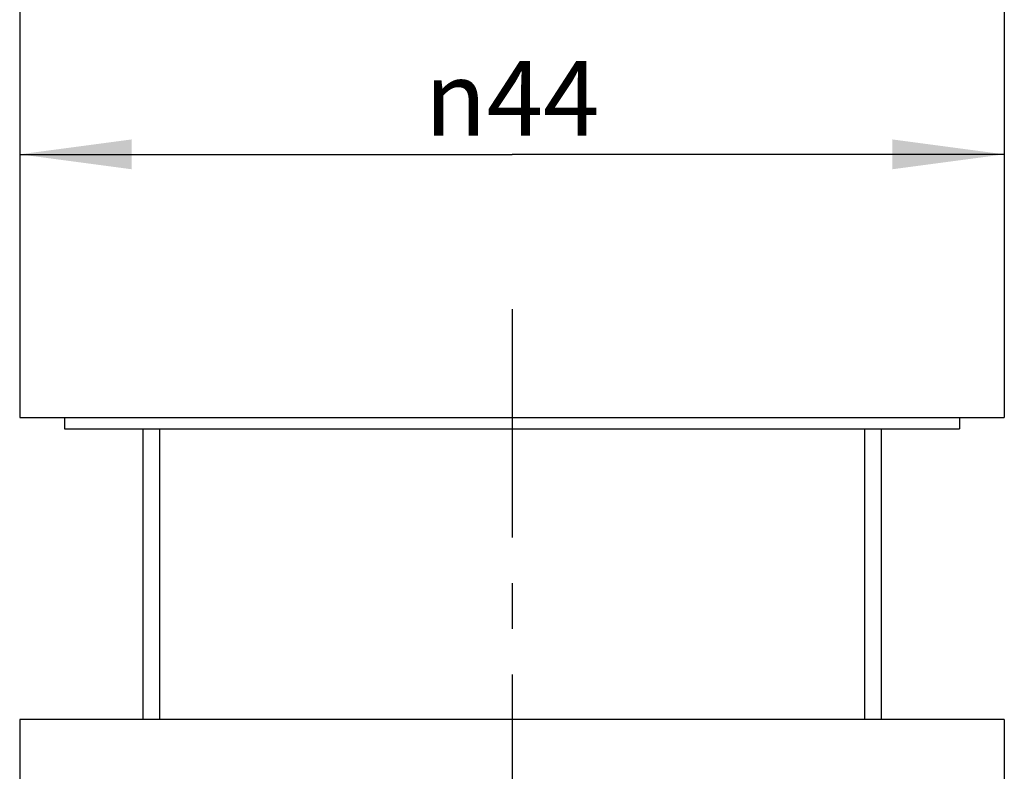
# Model space of a CAD drawing. Units: millimetres. Extents: x 0 to 530, y 0 to 210.
# Drawn here: x 67 to 94, y 89 to 110 of the extents above; entities that cross this region are included whole.
import ezdxf

# ---------------------------------------------------------------- set-up
doc = ezdxf.new("R2010")
doc.units = ezdxf.units.MM
doc.header["$LTSCALE"] = 16.335
doc.linetypes.add('CENTER', pattern=[0.6, 0.375, -0.075, 0.075, -0.075])
doc.layers.get('0').update_dxf_attribs({"linetype": 'CONTINUOUS'})
doc.layers.add('02___PRT_ALL_AXES', color=7, linetype='CONTINUOUS')
doc.styles.get("Standard").update_dxf_attribs({"font": 'simfang.ttf'})
doc.styles.add('TEXTSTYLE_3', font='gdt_____.ttf', dxfattribs={"width": 0.75})
doc.dimstyles.new('DIMSTYLE_1', dxfattribs={"dimtxt": 2, "dimasz": 3, "dimexe": 0.18, "dimexo": 0.0625, "dimgap": 0.09, "dimtad": 1, "dimlfac": 1.666667, "dimdsep": 46, "dimtxsty": 'Standard', "dimblk": '_FILLED', "dimblk1": '_FILLED', "dimblk2": '_FILLED', "dimcen": 0.09, "dimadec": 0, "dimazin": 0, "dimtp": 0.01, "dimtm": 0.01, "dimtfac": 1, "dimtofl": 0, "dimtmove": 0, "dimatfit": 3, "dimldrblk": '_FILLED', "dimfxl": 0, "dimtolj": 1, "dimarcsym": 0})

# ---------------------------------------------------------------- blocks, each defined once
blk = doc.blocks.new('_FILLED')
at = {"color": 0, "linetype": 'ByBlock'}
blk.add_solid([(0, 0), (-1, 0.1333), (-1, -0.1333)], dxfattribs=at)
blk = doc.blocks.new('*D6')
at = {"color": 2, "linetype": 'Continuous'}
for p in [(67.414, 105.98), (93.814, 105.98)]:
    blk.add_line(p, (80.614, 105.98), dxfattribs=at)
at = {"color": 2, "linetype": 'Continuous', "xscale": 3, "yscale": 3, "zscale": 3, "rotation": 180}
blk.add_blockref('_FILLED', (67.414, 105.98), dxfattribs=at)
at = {"color": 2, "linetype": 'Continuous', "xscale": 3, "yscale": 3, "zscale": 3}
blk.add_blockref('_FILLED', (93.814, 105.98), dxfattribs=at)
at = {"color": 2, "linetype": 'Continuous', "insert": (80.614, 108.48), "char_height": 2, "width": 5.44157, "attachment_point": 2, "line_spacing_factor": 0.9, "style": 'TEXTSTYLE_3'}
blk.add_mtext('{\\Fgdt;n}\\Fsimfang.ttf;44', dxfattribs=at)

msp = doc.modelspace()

# ---------------------------------------------------------------- linework, layer by layer
at = {"color": 2, "linetype": 'Continuous'}
for p, q in [((71.1639, 98.6194), (71.1639, 90.8194)), ((90.0639, 98.6194), (90.0639, 90.8194))]:
    msp.add_line(p, q, dxfattribs=at)
at = {"layer": '02___PRT_ALL_AXES', "color": 7, "linetype": 'Continuous'}
for p, q in [((67.4139, 157.4461), (67.4139, 98.9194)), ((93.8139, 157.4461), (93.8139, 98.9194)), ((67.4139, 98.9194), (93.8139, 98.9194)), ((68.6139, 98.9194), (68.6139, 98.6194)), ((92.6139, 98.9194), (92.6139, 98.6194)), ((68.6139, 98.6194), (92.6139, 98.6194)), ((70.7139, 98.6194), (70.7139, 90.8194)), ((90.5139, 98.6194), (90.5139, 90.8194)), ((93.8139, 90.8194), (67.4139, 90.8194)), ((67.4139, 90.8194), (67.4139, 89.0194)), ((93.8139, 90.8194), (93.8139, 89.0194))]:
    msp.add_line(p, q, dxfattribs=at)
at = {"layer": '02___PRT_ALL_AXES', "color": 7, "linetype": 'CENTER'}
msp.add_line((80.6139, 101.8231), (80.6139, 45.8308), dxfattribs=at)

# ---------------------------------------------------------------- dimensions: what is measured, and where the dimension line sits
at = {"color": 2, "linetype": 'Continuous'}
dim = msp.add_linear_dim(base=(67.4139, 105.98), p1=(93.8139, 98.9194), p2=(67.4139, 98.9194), angle=180, text='%%c<>', dimstyle='DIMSTYLE_1', dxfattribs=at)
dim.commit()
dim.dimension.update_dxf_attribs({"geometry": '*D6', "text_midpoint": (79.2535, 107.48), "dimtype": 160})

doc.saveas('drawing.dxf')
